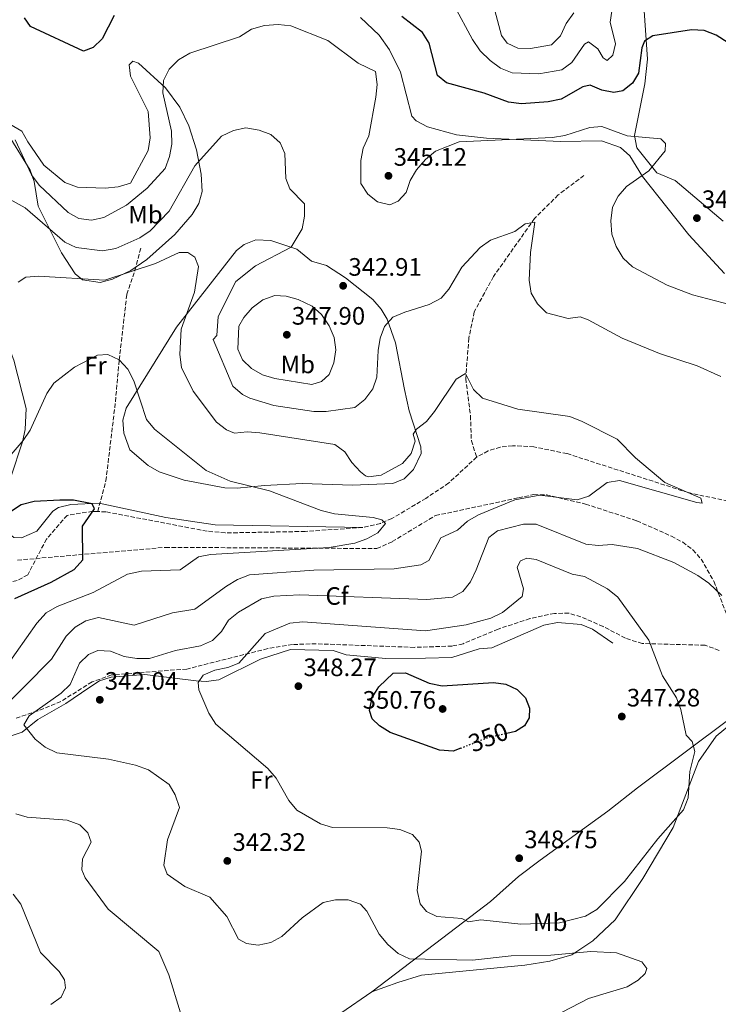
# Model space of a CAD drawing. Units: metres. Extents: x 604731 to 608202, y 4682951 to 4685315.
# Drawn here: x 606401 to 606678, y 4684163 to 4684554 of the extents above; entities that cross this region are included whole.
import ezdxf
from ezdxf.enums import TextEntityAlignment as Align

# ---------------------------------------------------------------- set-up
doc = ezdxf.new("R2010")
doc.units = ezdxf.units.M
doc.header["$MEASUREMENT"] = 0
doc.linetypes.add('DGN Style 3', pattern=[2.435890702152634, 1.739921930109024, -0.6959687720436097])
doc.linetypes.add('DGN Style 5', pattern=[1.217945351076317, 0.5219765790327072, -0.6959687720436097])
for name, color, linetype, lineweight in [('Cota de curva de nivel directora', 7, 'Continuous', 0), ('Cota de punto acotado terreno', 7, 'Continuous', 0), ('Curva de nivel directora', 30, 'Continuous', 30), ('Curva de nivel directora no vista', 30, 'DGN Style 5', 30), ('Curva de nivel intermedia', 30, 'Continuous', 0), ('Etiqueta de uso rústico', 92, 'Continuous', 0), ('Línea de cambio de uso (parcela vista)', 92, 'Continuous', 0), ('Punto acotado terreno (símbolo)', 7, 'Continuous', 0), ('Vaguada', 142, 'DGN Style 3', 13), ('Zona arbolada', 92, 'DGN Style 3', 0)]:
    doc.layers.add(name, color=color, linetype=linetype, lineweight=lineweight)
doc.styles.add('Style-Arial', font='arial.ttf')

# ---------------------------------------------------------------- blocks, each defined once
blk = doc.blocks.new('5PATER')
at = {"layer": 'Punto acotado terreno (símbolo)', "linetype": 'Continuous', "lineweight": 0}
h = blk.add_hatch(color=51, dxfattribs=at)
edge = h.paths.add_edge_path()
edge.add_ellipse((0, 0), major_axis=(-0.1095731443231308, -0.1110710700762829), ratio=0.9994222409660317, start_angle=0, end_angle=360)

msp = doc.modelspace()

# ---------------------------------------------------------------- linework, layer by layer
at = {"layer": 'Curva de nivel directora', "color": 30, "linetype": 'Continuous', "lineweight": 30, "flags": 128}
for points, elevation in [([(606438.4499999988, 4684555.86), (606433.6299999997, 4684546.560000002), (606430.0800000002, 4684543.050000001), (606426.1799999998, 4684541.640000001), (606405.0899999987, 4684551.45), (606402.7300000006, 4684554.850000001)], 350), ([(606690.3699999994, 4684539.850000001), (606677.5199999993, 4684548.000000002), (606672.7599999983, 4684549.900000001), (606667.709999999, 4684550.100000001), (606652.4499999996, 4684547.74), (606649.0799999988, 4684545.680000002), (606647.9999999992, 4684542.970000003), (606646.6899999994, 4684532.880000001), (606644.3200000002, 4684528.990000002), (606640.5099999991, 4684525.92), (606636.9299999983, 4684525.220000001), (606632.1499999996, 4684526.140000002), (606627.44, 4684528.140000002), (606624.6199999992, 4684527.480000001), (606616.0099999993, 4684522.619999999), (606610.7999999991, 4684521.480000001), (606600.2800000003, 4684520.740000002), (606595.0099999999, 4684521.350000001), (606585.3200000003, 4684525.02), (606570.3600000002, 4684529.130000002), (606566.7999999997, 4684531.960000002), (606563.4899999994, 4684544.880000001), (606560.8499999995, 4684549.130000004), (606552.6500000008, 4684555.410000001)], 350), ([(606398.9399999997, 4684324.24), (606413.4100000003, 4684330.710000001), (606422.4400000004, 4684335.690000001), (606425.9400000006, 4684339.53), (606425.7499999985, 4684352.930000001), (606430.5299999996, 4684359.880000002), (606429.5999999996, 4684361.800000002), (606422.1900000002, 4684363.26), (606416.7800000008, 4684363.279999999), (606406.6499999989, 4684362.7), (606401.49, 4684361.430000001), (606392.3399999992, 4684355.449999999)], 325), ([(606576.0499999988, 4684264.740000002), (606573.02, 4684263.550000003), (606567.64, 4684263.930000001), (606548.0599999998, 4684270.930000001), (606543.8499999987, 4684273.62), (606540.9400000008, 4684276.4), (606539.7899999997, 4684279.67), (606540.8899999993, 4684284.920000001), (606543.5699999994, 4684289.130000002), (606549.1799999997, 4684294.480000001), (606554.1799999997, 4684294.65), (606563.5499999997, 4684290.560000001), (606568.7399999996, 4684289.449999999), (606589.0399999997, 4684290.850000001), (606593.9799999993, 4684290.140000002), (606598.51, 4684288.020000001), (606601.7899999992, 4684284.699999999), (606603.3499999992, 4684280.570000002), (606603.2399999998, 4684276.830000003), (606601.4600000004, 4684273.61), (606597.8199999994, 4684271.300000002), (606594.3599999994, 4684270.610000002)], 350)]:
    msp.add_lwpolyline(points, dxfattribs=dict(at, elevation=elevation))
at = {"layer": 'Curva de nivel directora no vista', "color": 30, "linetype": 'DGN Style 5', "lineweight": 30, "elevation": 350, "flags": 128}
msp.add_lwpolyline([(606576.0499999988, 4684264.740000002), (606587.5099999985, 4684269.230000002), (606594.3599999994, 4684270.610000002)], dxfattribs=at)
at = {"layer": 'Curva de nivel intermedia', "color": 30, "linetype": 'Continuous', "lineweight": 0, "flags": 128}
for points, elevation in [([(606621.0400000007, 4684556.869999998), (606618.0099999999, 4684552.600000001), (606615.75, 4684547.730000001), (606612.1800000004, 4684544.180000001), (606603.8200000009, 4684542.76), (606598.8200000008, 4684542.890000001), (606594.4600000001, 4684544.850000001), (606592.2500000015, 4684547.859999998), (606586.99, 4684567.84)], 359.9999999999999), ([(606636.9800000021, 4684563.720000001), (606635.3900000006, 4684553.179999998), (606637.5099999995, 4684544.539999999), (606636.4800000013, 4684540.119999998), (606634.2199999993, 4684537.939999999), (606632.6600000013, 4684538.989999999), (606630.5500000013, 4684542.57), (606626.8400000011, 4684545.38), (606625.2000000003, 4684544.479999999), (606620.2600000006, 4684537.17), (606616.280000002, 4684534.28), (606607.110000001, 4684532.699999999), (606596.5300000019, 4684533.039999999), (606591.8700000015, 4684534.850000001), (606587.7300000021, 4684537.9), (606583.8400000005, 4684541.720000001), (606580.7800000006, 4684546.32), (606573.4900000016, 4684559.75)], 355.0000000000001), ([(606683.3799999999, 4684440.869999999), (606668.1000000002, 4684444.850000001), (606658.0700000009, 4684448.699999999), (606644.3200000002, 4684456.009999998), (606640.640000001, 4684459.390000001), (606637.770000001, 4684464.029999998), (606636.1200000015, 4684468.930000001), (606635.7200000014, 4684474.27), (606636.3099999992, 4684479.640000001), (606638.6200000005, 4684484.070000002), (606641.9199999995, 4684487.899999999), (606650.7500000007, 4684494.16), (606657.3300000011, 4684501.999999999), (606657.4699999996, 4684504.99), (606655.6200000012, 4684506.82), (606642.2200000013, 4684508.019999999), (606632.1400000006, 4684511.689999999), (606627.3300000007, 4684511.279999999), (606617.4700000011, 4684508.099999999), (606612.5300000013, 4684507.310000001), (606575.4500000019, 4684505.689999999), (606566.0400000018, 4684501.970000001), (606562.0900000001, 4684498.56), (606558.5400000005, 4684494.569999999), (606556.0400000017, 4684490.220000001), (606554.3600000008, 4684485.499999999), (606551.2300000016, 4684482.07), (606547.8699999999, 4684480.640000001), (606543.0300000006, 4684481.730000001), (606539.1900000006, 4684484.869999999), (606536.3499999996, 4684489.130000002), (606536.4000000011, 4684498.15), (606537.3700000012, 4684503.140000001), (606539.5800000017, 4684507.999999999), (606542.320000002, 4684523.34), (606542.8899999998, 4684528.430000001), (606542.2599999995, 4684533.569999999), (606535.390000001, 4684536.84), (606523.3099999996, 4684545.909999999), (606508.5900000009, 4684551.720000001), (606503.610000001, 4684552.269999999), (606498.1100000002, 4684551.859999999), (606492.9600000003, 4684550.429999999), (606488.1600000014, 4684547.329999999), (606468.4900000019, 4684540.9), (606463.940000001, 4684538.149999999), (606460.290000001, 4684534.519999999), (606458.0500000012, 4684529.939999999), (606457.7699999998, 4684525.16), (606461.2000000007, 4684509.8), (606461.2699999999, 4684504.720000001), (606460.4200000007, 4684499.769999999), (606458.7100000007, 4684495.059999999), (606451.5300000012, 4684487.180000001), (606443.240000001, 4684480.510000001), (606434.3200000003, 4684475.609999998), (606429.3300000015, 4684474.470000001), (606424.3700000015, 4684475.139999999), (606420.050000001, 4684477.609999999), (606408.5800000001, 4684488.470000001), (606405.5700000015, 4684492.58), (606399.0700000017, 4684506.460000001)], 345.0000000000001), ([(606654.9900000008, 4684421.539999999), (606640.1900000017, 4684427.599999999), (606626.7300000014, 4684434.970000001), (606623.4700000003, 4684436.150000001), (606618.7600000009, 4684435.440000001), (606610.170000001, 4684437.749999999), (606606.5700000002, 4684441.279999998), (606604.1200000005, 4684445.470000001), (606603.3100000012, 4684450.65), (606603.7699999994, 4684461.67), (606605.570000001, 4684473.680000001), (606601.7000000018, 4684473.060000001), (606597.6000000003, 4684470.039999999), (606587.8900000007, 4684466.55), (606583.7700000014, 4684463.710000001), (606576.450000001, 4684455.829999999), (606571.3300000003, 4684447.15), (606568.2800000014, 4684443.539999999), (606563.5400000006, 4684441.029999998), (606553.8100000009, 4684437.92), (606549.0600000012, 4684436.019999999), (606545.7799999999, 4684432.239999999), (606544.1200000015, 4684427.689999999), (606543.2899999999, 4684422.76), (606542.8000000004, 4684412.160000001), (606541.0999999995, 4684407.46), (606537.920000001, 4684403.230000001), (606533.9900000015, 4684400.130000001), (606522.6600000014, 4684398.430000001), (606517.6600000013, 4684398.499999999), (606501.7900000016, 4684400.899999999), (606492.2300000016, 4684403.779999998), (606489.3700000006, 4684405.279999998), (606485.5799999997, 4684408.550000001), (606477.7200000009, 4684427.099999999), (606479.1500000014, 4684428.649999999), (606479.7500000005, 4684436.279999998), (606486.6799999995, 4684450.119999998), (606494.5100000015, 4684456.390000001), (606508.7000000004, 4684463.739999999), (606513.0900000003, 4684471.029999998), (606514.0400000003, 4684476.039999997), (606513.9500000009, 4684481.050000001), (606508.1799999997, 4684486.909999999), (606506.5300000003, 4684491), (606506.2199999995, 4684501), (606504.2999999993, 4684505.23), (606500.6600000005, 4684508.48), (606495.940000002, 4684510.199999998), (606490.6600000004, 4684511.15), (606485.7899999999, 4684510.180000001), (606480.990000001, 4684507.92), (606470.47, 4684496.080000001), (606460.2199999995, 4684478.029999999), (606452.7400000005, 4684470.329999999), (606448.6400000012, 4684467.460000001), (606439.0800000012, 4684463.289999999), (606433.7700000005, 4684462.380000001), (606423.3500000001, 4684463.619999999), (606418.8300000007, 4684465.749999999), (606403.03, 4684479.390000001), (606389.7300000007, 4684486.63)], 340.0000000000001), ([(606391.53, 4684277.949999999), (606413.5399999999, 4684300.070000002), (606419.3100000012, 4684309.230000001), (606422.8300000015, 4684312.829999999), (606427.140000001, 4684315.359999999), (606432.1299999999, 4684316.600000001), (606446.3099999998, 4684313.539999999), (606461.5700000017, 4684318.550000002), (606470.4900000001, 4684319.970000001), (606483.0300000017, 4684329.07), (606487.3500000001, 4684331.75), (606492.0900000008, 4684333.539999999), (606517.6700000003, 4684335.439999999), (606549.6900000015, 4684335.970000001), (606560.2700000006, 4684337.619999999), (606563.3500000007, 4684339.229999999), (606568.1200000006, 4684348.279999999), (606574.8100000004, 4684351.390000001), (606578.76, 4684354.940000001), (606583.0800000007, 4684357.470000001), (606597.5100000009, 4684363.4), (606607.4500000008, 4684365.26), (606622.27, 4684363.349999999), (606626.9600000017, 4684364.830000001), (606634.2700000008, 4684370.32), (606639.1900000004, 4684371.050000002), (606669.9400000019, 4684362.300000001), (606671.9400000002, 4684362.01), (606671.4800000021, 4684364.039999999), (606657.1700000003, 4684370.249999999), (606645.5200000004, 4684380.039999999), (606638.1900000012, 4684387.560000001), (606624.2800000017, 4684394.560000001), (606619.4699999995, 4684396.55), (606598.7600000004, 4684399.439999998), (606584.680000001, 4684403.759999999), (606581.1800000007, 4684407.17), (606577.9500000009, 4684413.600000001), (606574.2800000008, 4684411.359999998), (606565.6999999998, 4684398.470000001), (606562.4499999998, 4684394.539999999), (606558.4800000002, 4684391.489999999), (606557.1500000004, 4684389.440000001), (606557.9900000007, 4684386.7), (606556.3500000001, 4684381.82), (606552.9300000003, 4684377.869999998), (606544.440000001, 4684373.230000001), (606539.3899999995, 4684372.49), (606538.2300000017, 4684372.92), (606536.2000000001, 4684374.5), (606532.7700000012, 4684378.180000001), (606530.0900000011, 4684382.439999999), (606526.0299999998, 4684385.359999998), (606496.2700000006, 4684390.039999999), (606491.2100000002, 4684390.41), (606486.150000002, 4684389.82), (606483.0700000019, 4684391.230000001), (606479.0500000007, 4684394.220000001), (606469.7100000001, 4684406.52), (606465.1400000014, 4684415.929999999), (606464.4200000016, 4684421.07), (606465.0700000019, 4684431.229999999), (606470.3300000014, 4684445.91), (606471.9299999995, 4684456.08), (606470.5000000012, 4684459.869999998), (606467.6, 4684461.679999999), (606464.1700000013, 4684461.619999998), (606454.8400000016, 4684457.309999999), (606434.7100000015, 4684450.65), (606408.3499999997, 4684452.220000001)], 334.9999999999999), ([(606408.3499999997, 4684452.220000001), (606403.3600000008, 4684451.9), (606400.2000000003, 4684449.939999999)], 334.9999999999999), ([(606516.9500000007, 4684409.21), (606502.1900000017, 4684411.59), (606497.3000000011, 4684413.079999999), (606492.9300000013, 4684415.520000001), (606489.3300000004, 4684418.980000001), (606487.54, 4684423.27), (606487.9500000014, 4684432.349999999), (606489.8700000013, 4684435.769999999), (606493.1700000004, 4684439.699999998), (606497.490000001, 4684442.83), (606502.2699999999, 4684444.52), (606506.7300000013, 4684444.300000001), (606511.5400000014, 4684442.999999999), (606517.0700000012, 4684440.359999999), (606520.7500000005, 4684436.980000001), (606523.75, 4684432.519999999), (606525.8100000008, 4684427.92), (606526.4500000001, 4684422.960000001), (606525.6800000012, 4684417.82), (606523.8200000015, 4684413.189999999), (606520.8200000018, 4684410.380000002), (606516.9500000007, 4684409.21)], 345.0000000000001), ([(606395.4100000004, 4684296.91), (606407.6200000012, 4684314.4), (606411.4000000008, 4684318.470000001), (606415.7300000003, 4684321.029999998), (606429.9800000018, 4684326.58), (606443.7400000016, 4684333.84), (606449.2900000016, 4684335.099999999), (606464.6400000006, 4684335.529999999), (606471.9400000006, 4684340.720000001), (606476.6500000004, 4684341.689999999), (606523.8300000004, 4684344.49), (606533.9700000014, 4684346.189999999), (606538.7100000001, 4684347.880000002), (606543.110000001, 4684350.310000001), (606546.2100000012, 4684354.029999998), (606544.7699999996, 4684355.409999999), (606541.3499999997, 4684356.399999999), (606525.8800000001, 4684357.84), (606520.6200000007, 4684359.100000001), (606500.1300000009, 4684367.01), (606484.4199999997, 4684370.84), (606474.9600000004, 4684375.05), (606454.4400000015, 4684391.489999999), (606451.2400000007, 4684395.320000002), (606446.1800000002, 4684410.71), (606443.7599999995, 4684415.319999999), (606440.3900000011, 4684419), (606435.8200000002, 4684421.079999999), (606431.7499999999, 4684420.849999999), (606422.6100000002, 4684416.119999999), (606414.4200000005, 4684409.730000001), (606411.5900000008, 4684405.599999998), (606405.0300000005, 4684391.119999998), (606402.2200000009, 4684386.99), (606388.4700000001, 4684371.069999999)], 330.0000000000001), ([(606679.3900000001, 4684412.34), (606669.9500000009, 4684416.66), (606654.9900000008, 4684421.539999999)], 340.0000000000001), ([(606551.2100000014, 4684183.16), (606547.1100000021, 4684186.680000001), (606543.7100000001, 4684190.819999999), (606538.8200000018, 4684199.98), (606536.2400000001, 4684202.699999999), (606531.3300000017, 4684204.439999999), (606526.3300000017, 4684204.480000001), (606521.3800000007, 4684203.399999999), (606513.03, 4684197.34), (606504.9900000001, 4684189.949999998), (606500.6200000005, 4684187.51), (606495.5900000011, 4684186.430000001), (606490.9400000019, 4684187.069999999), (606487.8000000016, 4684188.810000001), (606483.1400000012, 4684197.9), (606476.3300000007, 4684205.470000002), (606466.5100000014, 4684209.77), (606459.4000000014, 4684214.67), (606458.1000000006, 4684218.220000001), (606459.5600000002, 4684228.310000001), (606464.2800000008, 4684241.189999999), (606462.6, 4684246.179999999), (606460.280000002, 4684250.350000001), (606451.9800000006, 4684256.119999998), (606446.9100000011, 4684258.019999998), (606436.1199999996, 4684260.369999999), (606415.6299999999, 4684262.88), (606410.9400000004, 4684265.169999998), (606407.0300000011, 4684268.289999999), (606402.4400000023, 4684273.949999998), (606404.6399999994, 4684277.520000001), (606417.3100000008, 4684286.609999998), (606420.9400000006, 4684290.050000001), (606424.6300000009, 4684298.509999999), (606428.2000000004, 4684301.949999998), (606431.930000001, 4684303.569999998), (606436.9500000011, 4684303.279999998), (606442.4100000017, 4684301.210000001), (606447.4000000006, 4684300.300000001), (606452.4100000019, 4684300.34), (606462.7100000016, 4684303.470000001), (606472.6800000005, 4684305.38), (606477.4800000017, 4684307.560000001), (606480.990000001, 4684311.109999998), (606483.8400000008, 4684315.580000001), (606487.7500000001, 4684318.759999999), (606496.8800000009, 4684324.060000001), (606501.8499999996, 4684325.069999999), (606512.1900000018, 4684325.599999999), (606562.5999999996, 4684323.829999999), (606572.7899999998, 4684324.73), (606576.9299999994, 4684326.929999999), (606579.9700000016, 4684330.880000001), (606582.2600000004, 4684335.609999998), (606587.2100000012, 4684348.46), (606590.6700000013, 4684351.070000002), (606601.0100000012, 4684353.730000001), (606606.0200000004, 4684353.730000001), (606625.7800000014, 4684345.81), (606630.7400000015, 4684345.219999999), (606636.250000001, 4684345.710000001), (606646.2800000004, 4684344.079999999), (606660.770000001, 4684338.470000002), (606670.2200000014, 4684333.289999999), (606674.6700000016, 4684330.3), (606679.8300000004, 4684325.42)], 340.0000000000001), ([(606600.0000000009, 4684194.82), (606584.0500000007, 4684196.56), (606579.0999999997, 4684195.679999999), (606576.4700000011, 4684197.039999999), (606566.5899999995, 4684197.840000001), (606562.4499999998, 4684199.82), (606559.9199999997, 4684202.91), (606558.810000001, 4684208.189999999), (606560.4600000005, 4684223.82), (606559.570000001, 4684227.439999999), (606556.8700000008, 4684230.369999999), (606551.9199999999, 4684232.380000001), (606546.8799999997, 4684233.119999998), (606525.1100000012, 4684233.17), (606520.3300000001, 4684234.66), (606510.92, 4684240.09), (606507.7999999997, 4684243.999999999), (606502.7300000003, 4684252.859999999), (606499.390000001, 4684256.659999999), (606478.7800000004, 4684274.279999999), (606475.9400000017, 4684278.59), (606472.0599999991, 4684287.909999999), (606471.7400000017, 4684290.819999999), (606473.8000000004, 4684293.73), (606478.3400000001, 4684295.779999999), (606483.5400000013, 4684296.73), (606487.9100000011, 4684298.439999999), (606498.3899999995, 4684310.25), (606508.1399999994, 4684314.350000001), (606513.3899999999, 4684314.859999998), (606562.0400000009, 4684311.350000001), (606578.1800000012, 4684313.730000001), (606588.0899999996, 4684316.380000001), (606592.7200000009, 4684318.59), (606600.4500000002, 4684325.029999999), (606600.9800000022, 4684327.999999999), (606598.5200000012, 4684336.649999999), (606599.7700000008, 4684339.210000001), (606602.3500000001, 4684340.199999999), (606606.0500000016, 4684339.71), (606620.3000000009, 4684333.810000001), (606625.2400000006, 4684332.91), (606634.3900000014, 4684328.02), (606638.4600000017, 4684324.67), (606650.7400000017, 4684307.63), (606656.2900000017, 4684293.509999998), (606661.75, 4684284.789999999), (606663.5400000004, 4684280.130000001), (606665.6300000004, 4684269.920000001), (606667.9999999997, 4684267.350000001), (606669.03, 4684263.470000001), (606667.0800000009, 4684255.45), (606666.4800000018, 4684244.940000001), (606664.6300000012, 4684240.269999999), (606654.3800000006, 4684228.659999999), (606641.1999999997, 4684211.819999999), (606630.110000001, 4684200.67), (606625.6699999997, 4684198.050000001), (606615.3099999997, 4684195.319999999), (606600.0000000009, 4684194.82)], 345.0000000000001), ([(606464.7000000009, 4684159.569999999), (606460.1700000003, 4684174.639999999), (606456.1900000017, 4684183.929999999), (606435.9499999998, 4684200.76), (606426.8900000006, 4684213.240000002), (606425.4900000015, 4684216.439999999), (606425.8700000015, 4684220.730000001), (606429.2900000013, 4684227.430000001), (606427.8700000019, 4684231.16), (606424.7400000005, 4684234.220000001), (606419.7800000005, 4684236.08), (606403.8500000003, 4684237.31), (606399.3200000019, 4684238.619999999)], 334.9999999999999), ([(606413.2800000006, 4684162.84), (606417.2700000004, 4684165.859999999), (606418.9900000015, 4684169.449999999), (606418.6800000007, 4684172.679999999), (606416.6, 4684175.989999999), (606409.1800000013, 4684183.499999999), (606401.2900000011, 4684202.789999999), (606398.2300000011, 4684206.779999998)], 330.0000000000001), ([(606598.9800000016, 4684150.79), (606626.9000000014, 4684165.260000001), (606642.2600000015, 4684169.930000001), (606646.5399999997, 4684172.520000001), (606649.3100000012, 4684175.189999999), (606649.9999999997, 4684177.21), (606648.0900000008, 4684179.789999999), (606637.9299999997, 4684183.380000001), (606627.7300000006, 4684184.009999999), (606611.8800000009, 4684182.440000001), (606596.1299999995, 4684182.289999999), (606580.7300000014, 4684180.569999999), (606555.730000001, 4684181.01), (606551.2100000014, 4684183.16)], 340.0000000000001)]:
    msp.add_lwpolyline(points, dxfattribs=dict(at, elevation=elevation))
at = {"layer": 'Línea de cambio de uso (parcela vista)', "color": 92, "linetype": 'Continuous', "lineweight": 0}
for points in [[(606680.29, 4684474.08, 348.0399999999936), (606661.2300000006, 4684490.27, 346.3800000000047), (606654.0099999999, 4684493.25, 345.4600000000065), (606646.0499999998, 4684503.279999999, 344.6999999999971), (606645.0599999996, 4684508.08, 345.6199999999953), (606649.1900000004, 4684528.619999999, 347.7200000000012), (606650.2300000006, 4684538.51, 348.6600000000035), (606648.7000000002, 4684561.529999999, 351.25), (606644.5899999999, 4684588.34, 356.1300000000047), (606644.3200000003, 4684593.359999999, 356.4700000000012), (606646.0999999996, 4684598.279999999, 356.5899999999965), (606647.2400000002, 4684599.449999999, 356.6300000000047), (606651.9199999999, 4684601.180000001, 356.7400000000052), (606671.0899999999, 4684605.130000001, 356.7400000000052), (606677.4900000002, 4684604.850000001, 356.679999999993), (606682.0199999996, 4684602.699999999, 356.2799999999988)], [(606536.2800000003, 4684555.08, 347.1999999999971), (606543.6500000004, 4684548.050000001, 347.1999999999971), (606547.7400000002, 4684542.230000001, 347.179999999993), (606552.1500000004, 4684533.279999999, 346.8899999999995), (606556.6699999999, 4684515.850000001, 346.5800000000018), (606558.3799999999, 4684514.01, 346.5599999999977), (606562.8099999996, 4684511.65, 346.6699999999983), (606574.3600000005, 4684508.369999999, 345.9700000000012), (606586.2999999998, 4684507.119999999, 345.0500000000029), (606615.7400000002, 4684505.710000001, 344.8500000000058), (606632, 4684505.980000001, 344.1000000000058), (606639.5800000001, 4684503.380000001, 344.1000000000058), (606643.2100000001, 4684500.039999999, 344.7700000000041), (606648.3499999996, 4684491.9, 345.0099999999948), (606657.9100000003, 4684479.720000001, 347.1399999999995), (606666.6399999997, 4684468.689999999, 347.2899999999936), (606680.8499999996, 4684453.300000001, 346.2299999999959)], [(606395.3600000005, 4684513.539999999, 345.0500000000029), (606401.6799999997, 4684509.880000001, 345.9199999999983), (606404.0300000003, 4684505.680000001, 346.5800000000018), (606410.3899999997, 4684496.42, 346.5800000000018), (606418.7300000006, 4684489.529999999, 346.8699999999953), (606423.8200000003, 4684487.630000001, 346.8699999999953), (606434.7599999999, 4684487.16, 347.5), (606440.0300000003, 4684487.689999999, 347.5), (606444.8700000001, 4684489.189999999, 347.5), (606451.8799999999, 4684502.199999999, 347.8099999999977), (606452.6600000003, 4684507.16, 347.8099999999977), (606451.8899999997, 4684517.680000001, 347.8099999999977), (606444.8499999996, 4684531.74, 347.8099999999977), (606444.29, 4684536.26, 347.5), (606445.8499999996, 4684537.689999999, 347.5), (606448.0599999996, 4684536.850000001, 347.5), (606458.7699999996, 4684527.140000001, 345.9700000000012), (606464.4400000004, 4684519.430000001, 342.929999999993), (606468.0899999999, 4684511.930000001, 341.5800000000018), (606471.1200000001, 4684502.42, 340.2400000000052), (606472.9000000004, 4684492.779999999, 338.8899999999995), (606473.2999999998, 4684485.890000001, 337.7899999999936), (606472, 4684481.119999999, 337.070000000007), (606469.3899999997, 4684476.710000001, 336.7899999999936), (606462.4900000002, 4684468.77, 336.7599999999948), (606451.3099999996, 4684458.869999999, 335.6999999999971), (606445.04, 4684454.560000001, 335.25), (606437.7599999999, 4684451.050000001, 334.9199999999983), (606432.8099999996, 4684449.779999999, 334.9400000000023)], [(606432.8099999996, 4684449.779999999, 334.9400000000023), (606425.75, 4684450.789999999, 335.2299999999959), (606422.8499999996, 4684453.16, 335.5399999999936), (606417.5099999999, 4684461.470000001, 337.3800000000047), (606408.2100000001, 4684480.02, 343.2100000000065), (606406.5800000001, 4684489.869999999, 344.820000000007), (606405.0599999996, 4684494.390000001, 345.0500000000029), (606394.5099999999, 4684511.33, 345.0500000000029)], [(606370.0085000005, 4684467.194300001, 340.747000000003), (606373.2100000001, 4684460.42, 340.4499999999971), (606380.1399999997, 4684446.640000001, 337.6900000000023), (606392.9800000006, 4684431.49, 334.9199999999983), (606395.1200000001, 4684428.02, 334.3099999999977), (606398.5300000003, 4684418.82, 332.6100000000006), (606403.4000000004, 4684399.730000001, 330.070000000007), (606403.0199999996, 4684391.33, 329.3000000000029), (606401.9199999999, 4684386.49, 329.0299999999988), (606397.3099999996, 4684372.439999999, 328.1699999999983), (606392.29, 4684359.9, 325.7200000000012), (606391.7199999997, 4684354.880000001, 325.4700000000012), (606393.4100000003, 4684350.850000001, 325.4100000000035), (606395.6600000003, 4684350.76, 325.4100000000035), (606398.5599999996, 4684348.390000001, 325.4100000000035), (606401.5599999996, 4684348.27, 325.4100000000035), (606407.6699999999, 4684351.01, 324.8000000000029), (606414.0499999998, 4684358.869999999, 324.8000000000029), (606416.3099999996, 4684360.4, 324.8000000000029), (606421.1799999997, 4684361.550000001, 324.8000000000029), (606432.3799999999, 4684362.119999999, 324.8000000000029), (606458.8799999999, 4684356.390000001, 325.1000000000058), (606478.5300000003, 4684353.41, 327.5899999999965), (606537.1500000004, 4684352.439999999, 330.320000000007)], [(606494.6500000004, 4684466.680000001, 336.1499999999942), (606490.0800000001, 4684464.9, 336.1600000000035), (606486.9699999997, 4684462.5, 336.1499999999942), (606463.2100000001, 4684431.99, 333.0800000000018), (606443.1299999999, 4684399.83, 328.7799999999988), (606441.8499999996, 4684395.01, 328.6000000000058), (606442.2400000002, 4684389.84, 328.5399999999936), (606444.6699999999, 4684383.300000001, 328.1699999999983), (606451.9299999997, 4684376.970000001, 328.1699999999983), (606456.2999999998, 4684374.550000001, 328.1699999999983), (606466.2400000002, 4684371.199999999, 328.1699999999983), (606482.3099999996, 4684368.210000001, 328.1699999999983), (606487.2999999998, 4684367.970000001, 328.4700000000012), (606498.0899999999, 4684369.060000001, 328.7799999999988), (606513.1299999999, 4684369.939999999, 331.2400000000052), (606533.0899999999, 4684369.199999999, 332.1300000000047), (606549.1200000001, 4684369.939999999, 333.0800000000018), (606553.6200000001, 4684371.789999999, 333.1000000000058), (606557.2999999998, 4684375.5, 333.0200000000041), (606560.3499999996, 4684381.77, 334.2400000000052), (606560.2199999997, 4684384.480000001, 334.9199999999983), (606555.5300000003, 4684398.74, 335.8300000000018), (606553.6699999999, 4684407.25, 337.9900000000052), (606550.1900000004, 4684425.710000001, 338.9100000000035), (606546.8300000001, 4684435.119999999, 339.5399999999936), (606544.4900000002, 4684439.119999999, 339.8300000000018), (606541.2199999997, 4684442.949999999, 340.25), (606530.3600000005, 4684451.57, 341.2599999999948), (606522.7199999997, 4684456.52, 341.0599999999977), (606516.79, 4684458.27, 340.4499999999971), (606510.9900000002, 4684463.01, 340.4499999999971), (606500.6299999999, 4684466.439999999, 339.8300000000018), (606494.6500000004, 4684466.680000001, 336.1499999999942)], [(606748.3503000002, 4684323.749500001, 341.7062000000006), (606737.4600000001, 4684316.66, 341.0500000000029), (606727.4900000002, 4684307.58, 341.0500000000029), (606716.3200000003, 4684299.939999999, 341.6600000000035), (606705.1600000003, 4684292.300000001, 343.3399999999965), (606677.5, 4684269.460000001, 343.9400000000023), (606670.5999999996, 4684259.49, 344.6699999999983), (606660.4299999997, 4684233.199999999, 344.820000000007), (606648.3700000001, 4684212.930000001, 343.5099999999948), (606637.3799999999, 4684196.550000001, 342.2599999999948), (606628.5999999996, 4684188.25, 341.3699999999953), (606620.2400000002, 4684182.65, 340.4400000000023), (606611.4100000003, 4684180.17, 339.9700000000012), (606601.5499999998, 4684178.560000001, 339.8899999999995), (606560.54, 4684174.58, 338.3000000000029), (606551.04, 4684171.689999999, 337.1300000000047), (606540.7699999996, 4684167.9, 336.7599999999948)], [(606636.5, 4684306.4, 347.8099999999977), (606628.4800000006, 4684311.980000001, 347.8099999999977), (606623.8799999999, 4684313.930000001, 348.320000000007), (606614.5700000003, 4684314.710000001, 348.7299999999959), (606609.0499999998, 4684313.539999999, 348.7299999999959), (606588.4299999997, 4684304.640000001, 348.7299999999959), (606583.4600000001, 4684304.189999999, 349.0299999999988), (606572.5300000003, 4684300.810000001, 349.0399999999936), (606562.0199999996, 4684300.49, 349.6499999999942), (606546.2699999996, 4684300.390000001, 349.3399999999965), (606530.5800000001, 4684301.800000001, 348.7299999999959), (606525.4000000004, 4684303.51, 348.4199999999983), (606508.4500000002, 4684303.960000001, 347.1999999999971), (606496.54, 4684300.130000001, 346.2100000000065), (606479.9299999997, 4684291.9, 345.6600000000035), (606474.9699999997, 4684291.24, 345.25), (606470.9100000003, 4684291.52, 344.7400000000052), (606450.5599999996, 4684294.039999999, 341.8899999999995), (606437.2300000006, 4684292.92, 341.3699999999953), (606432.5599999996, 4684291.430000001, 341.3699999999953), (606428.2699999996, 4684288.680000001, 341.3699999999953), (606419.2300000006, 4684282.52, 341.1000000000058), (606408.04, 4684276.130000001, 339.5200000000041), (606401.8300000001, 4684271.140000001, 338.6000000000058), (606397.0300000003, 4684269.550000001, 338.0800000000018)], [(606540.7699999996, 4684167.9, 336.1499999999942), (606571.7999999998, 4684191.480000001, 343.8300000000018), (606587.9199999999, 4684203.76, 346.8899999999995), (606599.0899999999, 4684213.74, 348.070000000007), (606607.6600000003, 4684220.189999999, 348.6900000000023), (606634.4800000006, 4684239.75, 348.820000000007), (606646.3099999996, 4684248.91, 348.5200000000041), (606683.6900000004, 4684276.890000001, 343.5), (606695.8099999996, 4684286.800000001, 342.8800000000047), (606696.3300000001, 4684291.289999999, 342.7299999999959)], [(606451.4600000001, 4684075.619999999, 329.3999999999942), (606455.1600000003, 4684078.949999999, 329.6900000000023), (606460.9400000004, 4684087.230000001, 329.6999999999971), (606475.9699999997, 4684106.100000001, 331.5399999999936), (606500.9400000004, 4684132.810000001, 332.8699999999953), (606520.7300000006, 4684152.789999999, 334.6699999999983), (606528.4199999999, 4684159.41, 335.8399999999965), (606540.7699999996, 4684167.9, 336.1499999999942)]]:
    msp.add_polyline3d(points, dxfattribs=at)
at = {"layer": 'Vaguada', "color": 142, "linetype": 'DGN Style 3', "lineweight": 13}
for points in [[(606625.04, 4684492.210000001, 342.4100000000035), (606614.8099999996, 4684484.529999999, 340.8000000000029), (606605.4100000003, 4684475.199999999, 339.9799999999959), (606589.0800000001, 4684452.130000001, 337.2599999999948), (606581.4600000001, 4684438.109999999, 336.1999999999971), (606579.2999999998, 4684427.67, 335.6199999999953), (606578.0800000001, 4684411.600000001, 335.0500000000029), (606579.9299999997, 4684396.800000001, 333.2700000000041), (606580.3200000003, 4684386.859999999, 332.0599999999977), (606582.4000000004, 4684380.369999999, 332.9799999999959)], [(606431.8399999999, 4684358.75, 325.4100000000035), (606435.1100000005, 4684370.9, 328), (606438.8899999997, 4684402.439999999, 328), (606440.3899999997, 4684419, 330), (606443.4400000004, 4684445.07, 332), (606446.6500000004, 4684454.600000001, 335), (606448.9900000002, 4684463.49, 337)], [(606746.6600000003, 4684367.439999999, 338.4900000000052), (606739.7000000002, 4684362.480000001, 337.8800000000047), (606735.1100000005, 4684360.710000001, 337.570000000007), (606715.5300000003, 4684358.230000001, 336.6499999999942), (606701.3099999996, 4684358.82, 336.3399999999965), (606666.3799999999, 4684366.27, 335.7299999999959), (606618.2800000003, 4684381.77, 334.8300000000018), (606605.1600000003, 4684384.460000001, 334.2799999999988), (606596.6600000003, 4684384.91, 333.8899999999995), (606591.75, 4684384.33, 333.6300000000047), (606586.9699999997, 4684382.810000001, 333.320000000007), (606582.4000000004, 4684380.369999999, 332.9799999999959)], [(606582.4000000004, 4684380.369999999, 332.9799999999959), (606571.3499999996, 4684370.100000001, 330.9199999999983), (606562.2400000002, 4684363.99, 330.1000000000058), (606548.7599999999, 4684355.960000001, 329.7200000000012), (606544.1600000003, 4684354.01, 329.6300000000047), (606537.1500000004, 4684352.439999999, 329.4900000000052), (606514.2599999999, 4684350.83, 328.9799999999959), (606482.5, 4684350.25, 326.8800000000047), (606475.2800000003, 4684350.949999999, 326.5200000000041), (606435.0999999996, 4684358.619999999, 325.6000000000058), (606431.8399999999, 4684358.75, 325.4100000000035)], [(606431.8399999999, 4684358.75, 325.4100000000035), (606429.8600000005, 4684358.83, 325.2899999999936), (606419.7199999997, 4684357.230000001, 325.0399999999936), (606411.5300000003, 4684347.83, 323.4799999999959), (606404.0700000003, 4684333.66, 323.1499999999942), (606399.8899999997, 4684331.32, 322.7100000000065), (606391.1600000003, 4684329.689999999, 321.9199999999983), (606386.8200000003, 4684327.17, 321.9199999999983), (606378.6900000004, 4684318.210000001, 321.9199999999983), (606370.8899999997, 4684311.039999999, 321.6100000000006), (606356.29, 4684302.65, 321.6100000000006), (606355.4199999999, 4684299.680000001, 321), (606353.1100000005, 4684298.279999999, 320.6900000000023), (606343.2199999997, 4684294.199999999, 320.6900000000023), (606334.6299999999, 4684289.109999999, 320.6600000000035), (606326.8300000001, 4684282.789999999, 320.4799999999959), (606321.1500000004, 4684276.99, 320.1999999999971), (606315.2300000006, 4684268.949999999, 319.8300000000018), (606311.3200000003, 4684262.050000001, 319.5800000000018)]]:
    msp.add_polyline3d(points, dxfattribs=at)
at = {"layer": 'Zona arbolada', "color": 92, "linetype": 'DGN Style 3', "lineweight": 0}
for points in [[(606399.9699999997, 4684339.449999999, 325.9499999999971), (606458.7800000003, 4684344.52, 326.5599999999977), (606542.75, 4684344.039999999, 330.25), (606548.8600000005, 4684346.789999999, 330.25), (606566.0499999998, 4684357.140000001, 331.820000000007), (606599.0700000003, 4684364.199999999, 335.1600000000035), (606605.1200000001, 4684365.449999999, 335.1600000000035), (606610.0899999999, 4684365.369999999, 335.7100000000065), (606625.6699999999, 4684361.710000001, 336.2200000000012), (606646.0700000003, 4684355.039999999, 336.6300000000047), (606659.7699999996, 4684348.99, 336.8600000000006), (606664.25, 4684346.539999999, 336.9900000000052), (606668.3399999999, 4684343.52, 337.6000000000058), (606671.6100000005, 4684339.850000001, 338.6399999999995), (606676.6399999997, 4684331.039999999, 339.8300000000018), (606685.3899999997, 4684308.300000001, 341.9400000000023)], [(606399.9699999997, 4684339.449999999, 325.9499999999971), (606458.7800000003, 4684344.52, 326.5599999999977), (606542.75, 4684344.039999999, 330.25), (606548.8600000005, 4684346.789999999, 330.25), (606566.0499999998, 4684357.140000001, 331.820000000007), (606599.0700000003, 4684364.199999999, 335.1600000000035), (606605.1200000001, 4684365.449999999, 335.1600000000035), (606610.0899999999, 4684365.369999999, 335.7100000000065), (606625.6699999999, 4684361.710000001, 336.2200000000012), (606646.0700000003, 4684355.039999999, 336.6300000000047), (606659.7699999996, 4684348.99, 336.8600000000006), (606664.25, 4684346.539999999, 336.9900000000052), (606668.3399999999, 4684343.52, 337.6000000000058), (606671.6100000005, 4684339.850000001, 338.6399999999995), (606676.6399999997, 4684331.039999999, 339.8300000000018), (606685.3899999997, 4684308.300000001, 341.9400000000023)], [(606678.7199999997, 4684303.59, 342.5200000000041), (606673.1299999999, 4684305.640000001, 342.5200000000041), (606648.2199999997, 4684306.289999999, 344.7799999999988), (606641.5, 4684308.449999999, 345.5299999999988), (606632.6799999997, 4684313.050000001, 346.6399999999995), (606623.8099999996, 4684316.970000001, 346.820000000007), (606619.04, 4684318.33, 346.820000000007), (606613.3300000001, 4684318.289999999, 346.820000000007), (606603.5599999996, 4684316.189999999, 346.820000000007), (606590.9100000003, 4684312.050000001, 346.820000000007), (606576.9800000006, 4684306.189999999, 346.820000000007), (606572.6299999999, 4684305.310000001, 346.820000000007), (606557.6500000004, 4684304.789999999, 346.3300000000018), (606518.6600000003, 4684306.199999999, 344.5099999999948), (606509.2100000001, 4684305.92, 344.1900000000023), (606499.3799999999, 4684304.279999999, 343.820000000007), (606467.2699999996, 4684296.180000001, 342.5200000000041), (606437.3899999997, 4684293.810000001, 340.8500000000058), (606429.5899999999, 4684291.09, 340.4900000000052), (606417.25, 4684283.26, 340.070000000007), (606408, 4684279.52, 339.3300000000018), (606398.9699999997, 4684276.52, 338.2200000000012)], [(606678.7199999997, 4684303.59, 342.5200000000041), (606673.1299999999, 4684305.640000001, 342.5200000000041), (606648.2199999997, 4684306.289999999, 344.7799999999988), (606641.5, 4684308.449999999, 345.5299999999988), (606632.6799999997, 4684313.050000001, 346.6399999999995), (606623.8099999996, 4684316.970000001, 346.820000000007), (606619.04, 4684318.33, 346.820000000007), (606613.3300000001, 4684318.289999999, 346.820000000007), (606603.5599999996, 4684316.189999999, 346.820000000007), (606590.9100000003, 4684312.050000001, 346.820000000007), (606576.9800000006, 4684306.189999999, 346.820000000007), (606572.6299999999, 4684305.310000001, 346.820000000007), (606557.6500000004, 4684304.789999999, 346.3300000000018), (606518.6600000003, 4684306.199999999, 344.5099999999948), (606509.2100000001, 4684305.92, 344.1900000000023), (606499.3799999999, 4684304.279999999, 343.820000000007), (606467.2699999996, 4684296.180000001, 342.5200000000041), (606437.3899999997, 4684293.810000001, 340.8500000000058), (606429.5899999999, 4684291.09, 340.4900000000052), (606417.25, 4684283.26, 340.070000000007), (606408, 4684279.52, 339.3300000000018), (606398.9699999997, 4684276.52, 338.2200000000012)]]:
    msp.add_polyline3d(points, dxfattribs=at)

# ---------------------------------------------------------------- block references
at = {"layer": 'Punto acotado terreno (símbolo)', "color": 7, "linetype": 'Continuous', "lineweight": 0, "xscale": 10, "yscale": 10, "zscale": 10}
for p in [(606547.359999998, 4684492.13, 345.1199999999953), (606669.8999999973, 4684475.330000004, 348.5399999999936), (606529.359999998, 4684448.430000001, 342.9100000000039), (606506.9799999994, 4684428.989999999, 347.8999999999946), (606511.5700000004, 4684289.370000001, 348.2700000000045), (606432.6799999997, 4684283.950000001, 342.0299999999988), (606568.8799999983, 4684280.31, 350.7599999999952), (606640.0699999988, 4684277.300000001, 347.2799999999993), (606483.3299999967, 4684219.930000001, 342.320000000007), (606599.3099999981, 4684221.000000001, 348.7500000000005)]:
    msp.add_blockref('5PATER', p, dxfattribs=at)

# ---------------------------------------------------------------- texts
at = {"layer": 'Cota de curva de nivel directora', "color": 7, "linetype": 'Continuous', "lineweight": 0, "style": 'Style-Arial'}
msp.add_text('350', height=7.000000000000002, rotation=21.40551, dxfattribs=at).set_placement((606587.0494392449, 4684269.057480107, 350), align=Align.MIDDLE_CENTER)
at = {"layer": 'Cota de punto acotado terreno', "color": 7, "linetype": 'Continuous', "lineweight": 0, "style": 'Style-Arial'}
for s, p in [('345.12', (606549.4100000003, 4684496.129999998, 345.1199999999953)), ('348.55', (606671.8799999983, 4684479.330000003, 348.5399999999936)), ('342.91', (606531.4400000017, 4684452.429999999, 342.9100000000035)), ('347.90', (606508.9600000002, 4684432.989999998, 347.8999999999942)), ('348.27', (606513.6200000006, 4684293.370000001, 348.2700000000041)), ('342.04', (606434.6700000018, 4684287.949999999, 342.0299999999988)), ('347.28', (606642.0599999985, 4684281.300000002, 347.2799999999988)), ('350.76', (606537.1000000011, 4684280.409999999, 350.7599999999948)), ('342.32', (606485.3799999991, 4684223.929999999, 342.320000000007)), ('348.75', (606601.3, 4684224.999999999, 348.75))]:
    msp.add_text(s, height=7.000000000000002, dxfattribs=at).set_placement(p)
at = {"layer": 'Etiqueta de uso rústico', "color": 92, "linetype": 'Continuous', "lineweight": 0, "style": 'Style-Arial'}
for s, p in [('Mb', (606450.8302462411, 4684476.700009998, 342.5500000000029)), ('Mb', (606511.3502462453, 4684417.200009997, 346.0899999999965)), ('Fr', (606430.9736852689, 4684416.780009999, 329.820000000007)), ('Cf', (606526.9394962423, 4684325.19001, 340)), ('Fr', (606496.8736852665, 4684252.08001, 343.9900000000052)), ('Mb', (606611.6402462434, 4684195.590009998, 345.070000000007))]:
    msp.add_text(s, height=7.000000000000002, dxfattribs=at).set_placement(p, align=Align.MIDDLE_CENTER)

doc.saveas('drawing.dxf')
